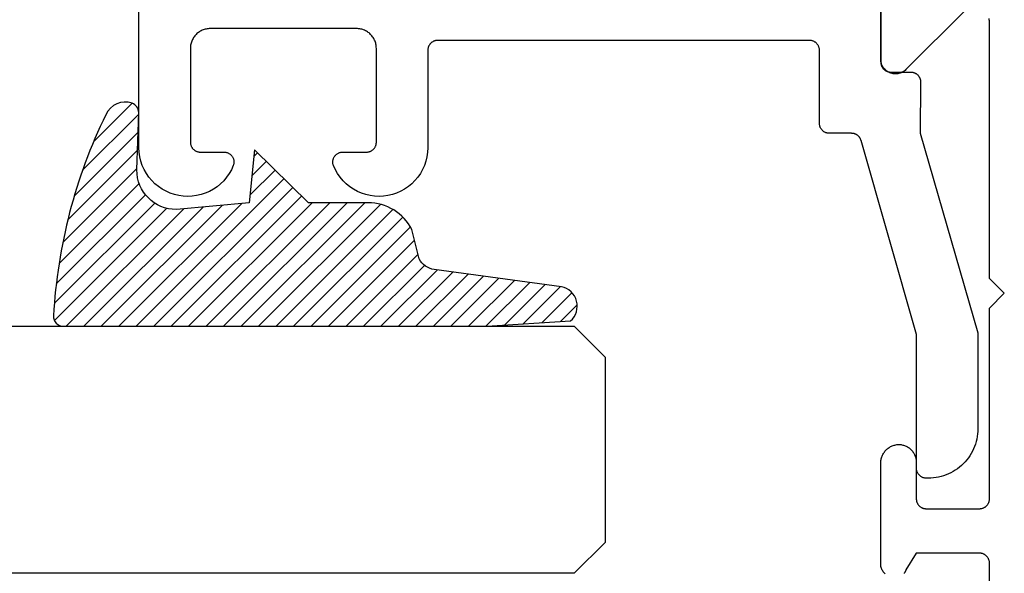
# Model space of a CAD drawing. Units: inches. Extents: x 85.2 to 152.3, y 517.1 to 546.1.
# Drawn here: x 122.4 to 123.4, y 523.8 to 524.3 of the extents above; entities that cross this region are included whole.
import ezdxf

# ---------------------------------------------------------------- set-up
doc = ezdxf.new("R2010")
doc.units = ezdxf.units.IN
doc.header["$MEASUREMENT"] = 0
doc.layers.add('Arcadia-Profile', color=5, linetype='Continuous')
doc.layers.add('Arcadia-Shade', color=8, linetype='Continuous')

# ---------------------------------------------------------------- blocks, each defined once
blk = doc.blocks.new('E-260MOD')
at = {"layer": 'Arcadia-Shade', "lineweight": -3}
h = blk.add_hatch(dxfattribs=at)
h.set_pattern_fill('ANSI31', color=256, scale=0.1, style=0)
h.set_pattern_definition([(45, (0.111432735196054, 0.0210802744449259), (-0.008838834764831844, 0.008838834764831846), [])])
edge = h.paths.add_edge_path()
edge.add_line((-0.1786578097246902, 0.2350642497696223), (-0.125, 0.2404197422160825))
edge.add_line((-0.125, 0.2404197422160825), (-0.1181936880113304, 0.3139171335331267))
edge.add_arc((-0.1581936880113304, 0.3139171335331286), 0.04000000000000002, 359.9999999999973, 449.9999999999999)
edge.add_line((-0.1581936880113304, 0.3539171335331286), (-0.2162454687676565, 0.3519725935885994))
edge.add_arc((-0.2162454687677204, 0.3619725935886442), 0.01000000000004481, 199.8505422421205, 270.0000000003661, ccw=False)
edge.add_arc((-0.2057289674488805, 0.3657692497091054), 0.02118084959594748, 113.38550761416829, 199.8505422417516, ccw=False)
edge.add_arc((0.01881379034085315, -0.09274421701558472), 0.531701062432379, 93.16608336545528, 115.98409913818631, ccw=False)
edge.add_arc((-0.009999999999999, 0.4281605382221339), 0.009999999999999006, -5.286437954055145e-12, 93.166083365465, ccw=False)
edge.add_line((0, 0.428160538222133), (0, 0))
edge.add_line((0, 0), (-0.005355283551523399, -0.0845275820354292))
edge.add_arc((-0.0204262058438835, -0.07137968101444413), 0.01999999999999943, 191.4084515945802, 318.8984941272966, ccw=False)
edge.add_line((-0.04003104600164366, -0.07533571973880618), (-0.05744640472207151, 0.0534071486590815))
edge.add_arc((-0.07724536299547531, 0.05057850034441513), 0.02000000000000125, 8.130742450397316, 62.82068149597912)
edge.add_line((-0.06810982592794791, 0.06837012653450475), (-0.0978388426688213, 0.0757519387839843))
edge.add_arc((-0.07499999999999962, 0.1202310042592028), 0.04999999999999967, 180.0000000000006, 242.82068149597302, ccw=False)
edge.add_line((-0.1249999999999993, 0.1202310042592023), (-0.125, 0.180419742216082))
edge.add_line((-0.125, 0.180419742216082), (-0.1786578097246902, 0.2350642497696223))
at = {"layer": 'Arcadia-Profile'}
blk.add_lwpolyline([(-0.1786578097246902, 0.2350642497696223), (-0.125, 0.2404197422160825), (-0.1181936880113304, 0.3139171335331267, 0.4142135623731083), (-0.1581936880113304, 0.3539171335331286), (-0.2162454687676565, 0.3519725935885994, -0.3160158995843511), (-0.2256512846930993, 0.3585769159274423, -0.3962562958274539), (-0.2141359800658433, 0.3852101994920861, -0.09989266188582809), (-0.01055230461303923, 0.4381452745538752, -0.4304926132808653), (0, 0.428160538222133), (0, 0), (-0.005355283551523399, -0.0845275820354292, -0.6217797134979012), (-0.04003104600164366, -0.07533571973880618), (-0.05744640472207151, 0.0534071486590815, 0.2432650129539878), (-0.06810982592794791, 0.06837012653450475), (-0.0978388426688213, 0.0757519387839843, -0.2811846954961982), (-0.1249999999999993, 0.1202310042592023), (-0.125, 0.180419742216082)], format="xyb", close=True, dxfattribs=at)
blk.add_lwpolyline([(-0.1786578097246902, 0.2350642497696223), (-0.125, 0.2404197422160825), (-0.1181936880113304, 0.3139171335331267, 0.4142135623731083), (-0.1581936880113304, 0.3539171335331286), (-0.2162454687676565, 0.3519725935885994, -0.3160158995843511), (-0.2256512846930993, 0.3585769159274423, -0.3962562958274539), (-0.2141359800658433, 0.3852101994920861, -0.09989266188582809), (-0.01055230461303923, 0.4381452745538752, -0.4304926132808653), (0, 0.428160538222133), (0, 0), (-0.005355283551523399, -0.0845275820354292, -0.6217797134979012), (-0.04003104600164366, -0.07533571973880618), (-0.05744640472207151, 0.0534071486590815, 0.2432650129539878), (-0.06810982592794791, 0.06837012653450475), (-0.0978388426688213, 0.0757519387839843, -0.2811846954961982), (-0.1249999999999993, 0.1202310042592023), (-0.125, 0.180419742216082)], format="xyb", close=True, dxfattribs=at)
blk = doc.blocks.new('*U132')
at = {"layer": 'Arcadia-Profile'}
blk.add_lwpolyline([(1, 1.396756349620894), (1, 0.03125), (0.96875, 0), (0.78125, 0), (0.75, 0.03125), (0.7499999999999996, 1.396756349620894)], dxfattribs=at)

msp = doc.modelspace()

# ---------------------------------------------------------------- linework, layer by layer
at = {"layer": 'Arcadia-Profile', "lineweight": -3, "elevation": -0.0001031485708509194}
for points in [[(123.4044133882042, 524.3438361317038), (123.3439194848586, 524.2833422283583), (123.3430546038658, 524.282542740592), (123.3421296619252, 524.2818135751604), (123.3411503616116, 524.2811592276107), (123.3401227406369, 524.2805837322132), (123.3390531346263, 524.2800906370884), (123.3379481380564, 524.2796829823316), (123.3368145635987, 524.2793632812701), (123.3356594001164, 524.2791335049671), (123.3344897695767, 524.27899507007), (123.3333128831408, 524.278948830076), (123.3321359967049, 524.27899507007), (123.3309663661652, 524.2791335049671), (123.329811202683, 524.2793632812701), (123.3286776282252, 524.2796829823316), (123.3275726316553, 524.2800906370884), (123.3265030256447, 524.2805837322132), (123.3254754046701, 524.2811592276107), (123.3244961043564, 524.2818135751604), (123.3235711624159, 524.282542740592), (123.322706281423, 524.2833422283583), (123.3219067936568, 524.2842071093511), (123.3211776282252, 524.2851320512916), (123.3205232806755, 524.2861113516053), (123.319947785278, 524.2871389725799), (123.3194546901532, 524.2882085785906), (123.3190470353964, 524.2893135751603), (123.3187273343349, 524.2904471496182), (123.3184975580319, 524.2916023131004), (123.3183591231348, 524.2927719436401), (123.3183128831408, 524.293948830076), (123.3183128831408, 524.3929488300761)], [(123.3227354921813, 523.772911269373), (123.3220618798859, 523.7735997627817), (123.3214361264784, 523.7743320259661), (123.3208610689405, 523.7751047390607), (123.3203393144137, 523.7759143988114), (123.3198732283796, 523.7767573344597), (123.3194649239349, 523.7776297243832), (123.3191162522118, 523.7785276134231), (123.3188287939853, 523.7794469308145), (123.3186038525063, 523.7803835086432), (123.3184424475932, 523.7813331007411), (123.3183453110085, 523.7822914019371), (123.3183128831408, 523.7832540675756), (123.3183128831408, 523.884948830076), (123.3183358701925, 523.8858831638286), (123.3184047757262, 523.8868152367834), (123.3185194330118, 523.8877427936131), (123.3186795646142, 523.8886635899183), (123.3188847830647, 523.8895753976575), (123.3191345917984, 523.8904760105389), (123.3194283863556, 523.891363249359), (123.3197654558446, 523.892234967275), (123.320144984662, 523.8930890550004), (123.3205660544657, 523.8939234459076), (123.3210276463975, 523.8947361210297), (123.3215286435482, 523.8955251139452), (123.3220678336601, 523.896288515536), (123.3226439120606, 523.8970244786071), (123.3232554848187, 523.8977312223566), (123.3239010721181, 523.8984070366835), (123.3245791118378, 523.8990502863272), (123.3252879633323, 523.899659414823), (123.3260259114008, 523.9002329482691), (123.3267911704381, 523.9007694988926), (123.3275818887548, 523.9012677684073), (123.328396153058, 523.9017265511558), (123.3292319930807, 523.9021447370261), (123.3300873863494, 523.9025213141382), (123.330960263078, 523.9028553712925), (123.3318485111757, 523.9031461001742), (123.3327499813577, 523.9033927973097), (123.3336624923459, 523.9035948657685), (123.334583836147, 523.9037518166076), (123.3355117833948, 523.9038632700547), (123.3380658350094, 523.9038632700547), (123.3389431197015, 523.9037556224777), (123.3398140624677, 523.9036050398427), (123.3406765633238, 523.9034118852286), (123.3415285426409, 523.9031766243626), (123.342367946159, 523.9028998244967), (123.3431927499402, 523.90258215304), (123.3440009652492, 523.90222437595), (123.3447906433481, 523.9018273558851), (123.3455598801953, 523.9013920501249), (123.3463068210361, 523.900919508262), (123.3470296648754, 523.9004108696713), (123.3477266688196, 523.8998673607629), (123.3483961522795, 523.8992902920245), (123.3490365010222, 523.8986810548624), (123.349646171063, 523.8980411182459), (123.3502236923891, 523.8973720251659), (123.3507676725029, 523.8966753889138), (123.3512767997803, 523.8959528891926), (123.3517498466332, 523.8952062680659), (123.352185672469, 523.8944373257581), (123.3525832264411, 523.8936479163135), (123.3529415499825, 523.8928399431261), (123.3532597791172, 523.89201535435), (123.3535371465432, 523.8911761382021), (123.3537729834828, 523.8903243181684), (123.353966721295, 523.8894619481249), (123.3541178928466, 523.8885911073852), (123.3542261336384, 523.8877138956874), (123.3542911826844, 523.8868324281307), (123.3543128831408, 523.8859488300761), (123.3543128831408, 523.848948830076), (123.3543265877933, 523.8484254705136), (123.3543676641871, 523.8479035454434), (123.3544359997349, 523.8473844854257), (123.3545314071335, 523.8468697131678), (123.3546536248779, 523.846360639625), (123.3548023179779, 523.8458586601323), (123.3549770788758, 523.8453651505806), (123.3551774285644, 523.8448814636453), (123.3554028178989, 523.8444089250786), (123.355652629103, 523.843948830076), (123.3559261774614, 523.8435024397259), (123.3562227131971, 523.8430709775531), (123.3565414235263, 523.8426556261655), (123.356881434886, 523.8422575240124), (123.3572418153289, 523.8418777622642), (123.3576215770772, 523.8415173818213), (123.3580196792303, 523.8411773704614), (123.3584350306179, 523.8408586601323), (123.3588664927907, 523.8405621243966), (123.3593128831408, 523.8402885760382), (123.3597729781434, 523.8400387648342), (123.3602455167101, 523.8398133754996), (123.3607292036454, 523.8396130258111), (123.3612227131971, 523.839438264913), (123.3617246926898, 523.8392895718131), (123.3622337662326, 523.8391673540686), (123.3627485384904, 523.8390719466701), (123.3632675985081, 523.8390036111224), (123.3637895235784, 523.8389625347285), (123.3643128831408, 523.838948830076), (123.4183128831408, 523.838948830076), (123.4188028964662, 523.8389608429444), (123.4192917324984, 523.8389968526878), (123.4197782167729, 523.8390567727902), (123.4202611804755, 523.839140459289), (123.4207394632501, 523.8392477111213), (123.4212119159872, 523.8393782706067), (123.4216774035843, 523.8395318240664), (123.4221348076731, 523.8397080025769), (123.4225830293067, 523.8399063828563), (123.4230209915994, 523.8401264882814), (123.4234476423147, 523.8403677900327), (123.4238619563928, 523.8406297083649), (123.4242629384135, 523.840911614), (123.424649624988, 523.841212829639), (123.4250210870733, 523.841532631589), (123.4253764322044, 523.8418702515022), (123.4257148066385, 523.842224878222), (123.4260353974059, 523.8425956597316), (123.4263374342639, 523.842981705201), (123.4266201915465, 523.8433820871277), (123.4268829899085, 523.8437958435644), (123.4271251979577, 523.8442219804308), (123.4273462337712, 523.8446594739019), (123.4275455662942, 523.8451072728672), (123.4277227166157, 523.8455643014566), (123.4278772591189, 523.8460294616256), (123.4280088225041, 523.8465016357923), (123.4281170906807, 523.8469796895236), (123.4282018035262, 523.84746247426), (123.4282627575119, 523.847948830076), (123.4283128831409, 523.847948830076), (123.4283128831409, 524.041948830076), (123.4433128831409, 524.056948830076), (123.4283128831408, 524.071948830076), (123.4283128831408, 524.3315224232047), (123.4282698024317, 524.3326584537172), (123.4281408077641, 524.3337879587631), (123.4279266400955, 524.3349044503584)], [(123.4283128831408, 523.542948830076), (123.4283128831409, 523.783948830076), (123.4282991784885, 523.7844721896384), (123.4282581020946, 523.7849941147088), (123.4281897665469, 523.7855131747265), (123.4280943591483, 523.7860279469842), (123.4279721414038, 523.786537020527), (123.4278234483039, 523.7870390000197), (123.4276486874059, 523.7875325095715), (123.4274483377173, 523.7880161965068), (123.4272229483828, 523.7884887350734), (123.4269731371788, 523.788948830076), (123.4266995888204, 523.7893952204262), (123.4264030530847, 523.7898266825989), (123.4260843427555, 523.7902420339865), (123.4257443313957, 523.7906401361396), (123.4253839509528, 523.7910198978878), (123.4250041892045, 523.7913802783308), (123.4246060870514, 523.7917202896906), (123.4241907356638, 523.7920390000197), (123.4237592734911, 523.7923355357555), (123.4233128831409, 523.7926090841139), (123.4228527881383, 523.7928588953179), (123.4223802495717, 523.7930842846524), (123.4218965626364, 523.793284634341), (123.4214030530847, 523.793459395239), (123.4209010735919, 523.7936080883389), (123.4203920000491, 523.7937303060834), (123.4198772277913, 523.793825713482), (123.4193581677736, 523.7938940490297), (123.4188362427033, 523.7939351254236), (123.4183128831409, 523.793948830076), (123.3543128831408, 523.793948830076), (123.3438463229693, 523.7769885349297), (123.3437532934441, 523.7767227908387), (123.3436545793437, 523.7764591055322), (123.3435502261845, 523.7761976005942), (123.3434402820832, 523.775938396603), (123.3433247977344, 523.7756816130761), (123.3432038263873, 523.7754273684152), (123.3430774238211, 523.7751757798508), (123.3429456483193, 523.7749269633891), (123.3428085606429, 523.774681033758), (123.3426662240023, 523.7744381043543), (123.342518704028, 523.7741982871913), (123.3423660687408, 523.7739616928475), (123.3422083885198, 523.7737284304151), (123.3420457360705, 523.77349860745)]]:
    msp.add_lwpolyline(points, dxfattribs=at)
at = {"layer": 'Arcadia-Profile', "elevation": -0.0001031485708509194}
msp.add_lwpolyline([(123.3184309817277, 524.3748124267481), (123.3184309817277, 524.2908124267483), (123.3184446817276, 524.2902890267483), (123.3184857617276, 524.2897671267483), (123.3185540917277, 524.2892481267481), (123.3186495017276, 524.2887333267481), (123.3187717217276, 524.2882242267483), (123.3189204117276, 524.2877222267482), (123.3190951717277, 524.2872287267483), (123.3192955217277, 524.2867450267481), (123.3195209117277, 524.2862725267482), (123.3197707217277, 524.2858124267482), (123.3200442717276, 524.2853660267483), (123.3203408117277, 524.2849345267482), (123.3206595217276, 524.2845192267482), (123.3209995317277, 524.2841211267482), (123.3213599117277, 524.2837413267482), (123.3217396717277, 524.2833810267482), (123.3221377717276, 524.2830409267483), (123.3225531217277, 524.2827222267483), (123.3229845917276, 524.2824257267482), (123.3234309817277, 524.2821521267483), (123.3238910717277, 524.2819023267482), (123.3243636117276, 524.2816769267483), (123.3248473017276, 524.2814766267481), (123.3253408117277, 524.2813018267482), (123.3258427917277, 524.2811531267482), (123.3263518617276, 524.2810309267481), (123.3268666317276, 524.2809355267482), (123.3273856917276, 524.2808672267481), (123.3279076217277, 524.2808261267483), (123.3284309817277, 524.2808124267483), (123.3486434417276, 524.2808124267483), (123.3491689617276, 524.2807986267483), (123.3496930417276, 524.2807572267482), (123.3502142117276, 524.2806883267483), (123.3507310417276, 524.2805921267482), (123.3512421017276, 524.2804688267481), (123.3517459817276, 524.2803189267481), (123.3522412817276, 524.2801428267483), (123.3527266417277, 524.2799408267483), (123.3532007217277, 524.2797136267482), (123.3536622017276, 524.2794618267483), (123.3541098117277, 524.2791861267483), (123.3545423217277, 524.2788873267482), (123.3549585217277, 524.2785661267483), (123.3553572717277, 524.2782235267482), (123.3557374617277, 524.2778604267482), (123.3560980517277, 524.2774779267481), (123.3564380417277, 524.2770769267481), (123.3567564817277, 524.2766586267483), (123.3570525117277, 524.2762242267481), (123.3573252917277, 524.2757748267481), (123.3575740817277, 524.2753117267482), (123.3577981917276, 524.2748361267481), (123.3579970017277, 524.2743495267482), (123.3581699517276, 524.2738530267482), (123.3583165817277, 524.2733482267481), (123.3584364817277, 524.2728363267481), (123.3585293117277, 524.2723189267483), (123.3585948217277, 524.2717973267481), (123.3586328317276, 524.2712730267483), (123.3586432317276, 524.2707474267481), (123.3583054417276, 524.2188124267482), (123.4165263517276, 524.0170162267482), (123.4165263517276, 523.9198124267482), (123.4164578284676, 523.9171956267483), (123.4162524465277, 523.9145860067483), (123.4159107687277, 523.9119907067482), (123.4154337317277, 523.9094168467482), (123.4148226427277, 523.9068714767482), (123.4140791777276, 523.9043615767482), (123.4132053727277, 523.9018940267483), (123.4122036247276, 523.8994755967483), (123.4110766777276, 523.8971129067481), (123.4098276217276, 523.8948124267483), (123.4084598797276, 523.8925804767482), (123.4069772017276, 523.8904231667482), (123.4053836517276, 523.8883464067483), (123.4036835917277, 523.8863558967482), (123.4018816917276, 523.8844570867482), (123.3999828817276, 523.8826551867483), (123.3979923717277, 523.8809551267482), (123.3959156117276, 523.8793615767481), (123.3937583017277, 523.8778788987481), (123.3915263517276, 523.8765111567482), (123.3892258717277, 523.8752621007482), (123.3868631817276, 523.8741351537483), (123.3844447517277, 523.8731334057481), (123.3819772017277, 523.8722596007483), (123.3794673017276, 523.8715161357482), (123.3769219317276, 523.8709050467482), (123.3743480717277, 523.8704280097481), (123.3717527717277, 523.8700863319482), (123.3691431517277, 523.8698809500083), (123.3665263517277, 523.8698124267482), (123.3645263517277, 523.8698124267482), (123.3640029917277, 523.8698261313982), (123.3634810717276, 523.8698672077983), (123.3629620117276, 523.8699355433482), (123.3624472317276, 523.8700309507483), (123.3619381617277, 523.8701531684483), (123.3614361817277, 523.8703018615481), (123.3609426717276, 523.8704766224482), (123.3604589817276, 523.8706769721482), (123.3599864517277, 523.8709023617482), (123.3595263517277, 523.8711521727482), (123.3590799617276, 523.8714257207482), (123.3586485017277, 523.8717222567482), (123.3582331517276, 523.8720409667483), (123.3578350417277, 523.8723809787482), (123.3574552817277, 523.8727413587483), (123.3570949017276, 523.8731211207482), (123.3567548917276, 523.8735192227482), (123.3564361817277, 523.8739345737483), (123.3561396417276, 523.8743660367481), (123.3558661017277, 523.8748124267481), (123.3556162817276, 523.8752725217482), (123.3553909017276, 523.8757450607482), (123.3551905517276, 523.8762287477482), (123.3550157817276, 523.8767222567483), (123.3548670917276, 523.8772242367481), (123.3547448717276, 523.8777333097482), (123.3546494717276, 523.8782480817483), (123.3545811317276, 523.8787671417483), (123.3545400517277, 523.8792890667482), (123.3545263517277, 523.8798124267482), (123.3545263517277, 524.0152061267481), (123.2985013517276, 524.2115562267481), (123.2983742517277, 524.2119679267482), (123.2982295517276, 524.2123738267483), (123.2980673517277, 524.2127731267483), (123.2978882517276, 524.2131650267481), (123.2976923517276, 524.2135488267481), (123.2974801517277, 524.2139238267482), (123.2972519517276, 524.2142894267483), (123.2970082517276, 524.2146448267483), (123.2967494517276, 524.2149893267483), (123.2964759517277, 524.2153224267481), (123.2961884517276, 524.2156433267482), (123.2958874517277, 524.2159516267482), (123.2955733517276, 524.2162467267483), (123.2952468517277, 524.2165279267483), (123.2949085517277, 524.2167948267481), (123.2945590517276, 524.2170469267483), (123.2941990517276, 524.2172837267483), (123.2938291517277, 524.2175048267482), (123.2934500517276, 524.2177097267481), (123.2930625517277, 524.2178981267482), (123.2926672517277, 524.2180696267483), (123.2922648517276, 524.2182240267482), (123.2918562517277, 524.2183608267483), (123.2914421517277, 524.2184800267482), (123.2910233517276, 524.2185811267482), (123.2906004517277, 524.2186642267482), (123.2901744517277, 524.2187289267483), (123.2897460517277, 524.2187753267483), (123.2893160517277, 524.2188031267483), (123.2888851517277, 524.2188124267482), (123.2664309517276, 524.2188124267482), (123.2659076517276, 524.2188261267481), (123.2653856517276, 524.2188672267482), (123.2648666517276, 524.2189355267483), (123.2643518517277, 524.2190309267482), (123.2638427517276, 524.2191531267483), (123.2633408517277, 524.2193018267483), (123.2628472517276, 524.2194766267482), (123.2623636517277, 524.2196769267482), (123.2618910517276, 524.2199023267483), (123.2614309517276, 524.2201521267482), (123.2609845517276, 524.2204257267483), (123.2605531517277, 524.2207222267482), (123.2601377517277, 524.2210409267482), (123.2597396517276, 524.2213810267483), (123.2593599517276, 524.2217413267483), (123.2589995517277, 524.2221211267483), (123.2586595517277, 524.2225192267483), (123.2583408517277, 524.2229345267483), (123.2580442517277, 524.2233660267482), (123.2577707517277, 524.2238124267483), (123.2575209517277, 524.2242725267483), (123.2572955517276, 524.2247450267482), (123.2570951517277, 524.2252287267481), (123.2569204517277, 524.2257222267483), (123.2567717517276, 524.2262242267482), (123.2566495517277, 524.2267333267482), (123.2565540517276, 524.2272481267482), (123.2564857517277, 524.2277671267482), (123.2564446517276, 524.2282890267481), (123.2564309517276, 524.2288124267482), (123.2564309517276, 524.3028124267482), (123.2564172517276, 524.3033358267483), (123.2563761517277, 524.3038577267482), (123.2563078517276, 524.3043767267482), (123.2562124517277, 524.3048915267482), (123.2560902517277, 524.3054006267482), (123.2559415517276, 524.3059026267483), (123.2557667517277, 524.3063961267483), (123.2555664517277, 524.3068798267482), (123.2553410517276, 524.3073523267483), (123.2550912517277, 524.3078124267481), (123.2548176517277, 524.3082588267482), (123.2545211517277, 524.3086903267483), (123.2542024517276, 524.3091056267483), (123.2538624517276, 524.3095037267483), (123.2535020517277, 524.3098835267483), (123.2531222517276, 524.3102438267483), (123.2527241517277, 524.3105839267482), (123.2523088517277, 524.3109026267482), (123.2518773517276, 524.3111991267483), (123.2514309517276, 524.3114727267482), (123.2509708517276, 524.3117225267483), (123.2504983517276, 524.3119479267482), (123.2500146517277, 524.3121482267481), (123.2495211517277, 524.3123230267481), (123.2490191517276, 524.3124717267483), (123.2485100517276, 524.3125939267481), (123.2479953517277, 524.3126893267481), (123.2474762517276, 524.3127576267482), (123.2469543517277, 524.3127987267483), (123.2464309517276, 524.3128124267482), (122.8704309517277, 524.3128124267482), (122.8699076517277, 524.3127987267483), (122.8693856517276, 524.3127576267482), (122.8688666517276, 524.3126893267481), (122.8683518517277, 524.3125939267481), (122.8678427517277, 524.3124717267483), (122.8673408517277, 524.3123230267481), (122.8668472517276, 524.3121482267481), (122.8663636517276, 524.3119479267482), (122.8658910517277, 524.3117225267483), (122.8654309517277, 524.3114727267482), (122.8649845517276, 524.3111991267483), (122.8645531517277, 524.3109026267482), (122.8641377517277, 524.3105839267482), (122.8637396517277, 524.3102438267483), (122.8633599517277, 524.3098835267483), (122.8629995517276, 524.3095037267483), (122.8626595517276, 524.3091056267483), (122.8623408517277, 524.3086903267483), (122.8620442517277, 524.3082588267482), (122.8617707517277, 524.3078124267481), (122.8615209517277, 524.3073523267483), (122.8612955517277, 524.3068798267482), (122.8610951517276, 524.3063961267483), (122.8609204517276, 524.3059026267483), (122.8607717517276, 524.3054006267482), (122.8606495517277, 524.3048915267482), (122.8605540517277, 524.3043767267482), (122.8604857517277, 524.3038577267482), (122.8604446517276, 524.3033358267483), (122.8604309517277, 524.3028124267482), (122.8604309517277, 524.2041683267482), (122.8602010517277, 524.1996328267483), (122.8595555517276, 524.1951375267481), (122.8585000517276, 524.1907206267483), (122.8570433517276, 524.1864192267483), (122.8551977517277, 524.1822698267483), (122.8529789517277, 524.1783075267483), (122.8504056517276, 524.1745656267483), (122.8474995517277, 524.1710758267482), (122.8442853517277, 524.1678677267482), (122.8407900517277, 524.1649682267482), (122.8370432517277, 524.1624021267482), (122.8330766517277, 524.1601908267482), (122.8289237517277, 524.1583531267481), (122.8246196517276, 524.1569046267482), (122.8202006517277, 524.1558575267482), (122.8157042517277, 524.1552206267481), (122.8111683517277, 524.1549993267481), (122.8066312517277, 524.1551955267482), (122.8021313517277, 524.1558075267483), (122.7977066517277, 524.1568301267482), (122.7933945517277, 524.1582548267481), (122.7892315517277, 524.1600694267481), (122.7852527517276, 524.1622587267482), (122.7814918517277, 524.1648040267482), (122.7779805517277, 524.1676841267483), (122.7747485517276, 524.1708743267482), (122.7718232517277, 524.1743480267482), (122.7692292517277, 524.1780755267482), (122.7669885517277, 524.1820256267483), (122.7651200517277, 524.1861647267483), (122.7649033517277, 524.1867753267481), (122.7647266517277, 524.1873987267481), (122.7645906517277, 524.1880323267483), (122.7644960517276, 524.1886733267481), (122.7644431517276, 524.1893191267482), (122.7644321517277, 524.1899669267482), (122.7644631517276, 524.1906141267482), (122.7645360517277, 524.1912580267483), (122.7646503517277, 524.1918957267483), (122.7648058517277, 524.1925248267482), (122.7650017517277, 524.1931424267482), (122.7652371517277, 524.1937461267482), (122.7655112517276, 524.1943332267483), (122.7658226517277, 524.1949014267482), (122.7661703517276, 524.1954482267481), (122.7665526517277, 524.1959713267481), (122.7669680517277, 524.1964686267481), (122.7674147517277, 524.1969379267482), (122.7678909517276, 524.1973773267482), (122.7683945517276, 524.1977850267483), (122.7689235517277, 524.1981592267482), (122.7694756517277, 524.1984983267482), (122.7700485517277, 524.1988010267482), (122.7706399517276, 524.1990659267483), (122.7712471517277, 524.1992920267483), (122.7718677517277, 524.1994783267482), (122.7724990517277, 524.1996240267483), (122.7731385517277, 524.1997285267482), (122.7737834517277, 524.1997914267483), (122.7744310517276, 524.1998124267482), (122.7984309517277, 524.1998124267482), (122.7989543517276, 524.1998261267481), (122.7994762517277, 524.1998672267482), (122.7999953517277, 524.1999355267483), (122.8005100517277, 524.2000309267482), (122.8010191517277, 524.2001531267483), (122.8015211517276, 524.2003018267483), (122.8020146517276, 524.2004766267482), (122.8024983517277, 524.2006769267482), (122.8029708517277, 524.2009023267483), (122.8034309517277, 524.2011521267482), (122.8038773517276, 524.2014257267483), (122.8043088517276, 524.2017222267482), (122.8047241517276, 524.2020409267482), (122.8051222517277, 524.2023810267483), (122.8055020517276, 524.2027413267483), (122.8058624517277, 524.2031211267483), (122.8062024517277, 524.2035192267483), (122.8065211517276, 524.2039345267483), (122.8068176517276, 524.2043660267482), (122.8070912517276, 524.2048124267483), (122.8073410517276, 524.2052725267483), (122.8075664517277, 524.2057450267482), (122.8077667517276, 524.2062287267481), (122.8079415517277, 524.2067222267483), (122.8080902517277, 524.2072242267482), (122.8082124517276, 524.2077333267482), (122.8083078517277, 524.2082481267482), (122.8083761517277, 524.2087671267482), (122.8084172517276, 524.2092890267481), (122.8084309517277, 524.2098124267482), (122.8084309517277, 524.3048124267482), (122.8084035517276, 524.3058591267481), (122.8083214517277, 524.3069030267482), (122.8081847517277, 524.3079411267481), (122.8079939517277, 524.3089706267483), (122.8077494517277, 524.3099888267482), (122.8074521517277, 524.3109927267483), (122.8071025517277, 524.3119798267483), (122.8067018517277, 524.3129471267482), (122.8062511517276, 524.3138922267483), (122.8057514517277, 524.3148124267482), (122.8052043517277, 524.3157052267482), (122.8046113517277, 524.3165681267483), (122.8039738517276, 524.3173988267483), (122.8032938517276, 524.3181950267483), (122.8025731517277, 524.3189545267483), (122.8018135517277, 524.3196753267482), (122.8010173517277, 524.3203553267483), (122.8001866517277, 524.3209927267483), (122.7993237517276, 524.3215858267483), (122.7984309517277, 524.3221329267483), (122.7975107517277, 524.3226325267483), (122.7965657517277, 524.3230833267482), (122.7955983517276, 524.3234840267482), (122.7946113517277, 524.3238335267483), (122.7936073517277, 524.3241309267482), (122.7925892517276, 524.3243754267482), (122.7915596517277, 524.3245662267482), (122.7905215517277, 524.3247028267483), (122.7894776517276, 524.3247850267483), (122.7884309517277, 524.3248124267482), (122.7144309517277, 524.3248124267482), (122.6404309517277, 524.3248124267482), (122.6393842517276, 524.3247850267483), (122.6383404517276, 524.3247028267483), (122.6373022517277, 524.3245662267482), (122.6362727517276, 524.3243754267482), (122.6352545517277, 524.3241309267482), (122.6342506517277, 524.3238335267483), (122.6332636517277, 524.3234840267482), (122.6322962517277, 524.3230833267482), (122.6313511517277, 524.3226325267483), (122.6304309517277, 524.3221329267483), (122.6295381517276, 524.3215858267483), (122.6286752517277, 524.3209927267483), (122.6278445517277, 524.3203553267483), (122.6270483517277, 524.3196753267482), (122.6262888517276, 524.3189545267483), (122.6255680517276, 524.3181950267483), (122.6248880517276, 524.3173988267483), (122.6242506517277, 524.3165681267483), (122.6236575517277, 524.3157052267482), (122.6231104517277, 524.3148124267482), (122.6226108517277, 524.3138922267483), (122.6221600517276, 524.3129471267482), (122.6217593517276, 524.3119798267483), (122.6214098517277, 524.3109927267483), (122.6211124517277, 524.3099888267482), (122.6208680517277, 524.3089706267483), (122.6206772517276, 524.3079411267481), (122.6205405517276, 524.3069030267482), (122.6204583517276, 524.3058591267481), (122.6204309517277, 524.3048124267482), (122.6204309517277, 524.2098124267482), (122.6204446517277, 524.2092890267481), (122.6204857517277, 524.2087671267482), (122.6205540517277, 524.2082481267482), (122.6206495517277, 524.2077333267482), (122.6207717517277, 524.2072242267482), (122.6209204517276, 524.2067222267483), (122.6210951517276, 524.2062287267481), (122.6212955517277, 524.2057450267482), (122.6215209517276, 524.2052725267483), (122.6217707517277, 524.2048124267483), (122.6220442517276, 524.2043660267482), (122.6223408517277, 524.2039345267483), (122.6226595517276, 524.2035192267483), (122.6229995517276, 524.2031211267483), (122.6233599517277, 524.2027413267483), (122.6237396517277, 524.2023810267483), (122.6241377517276, 524.2020409267482), (122.6245531517277, 524.2017222267482), (122.6249845517277, 524.2014257267483), (122.6254309517277, 524.2011521267482), (122.6258910517277, 524.2009023267483), (122.6263636517276, 524.2006769267482), (122.6268472517276, 524.2004766267482), (122.6273408517277, 524.2003018267483), (122.6278427517277, 524.2001531267483), (122.6283518517277, 524.2000309267482), (122.6288666517277, 524.1999355267483), (122.6293856517277, 524.1998672267482), (122.6299076517277, 524.1998261267481), (122.6304309517277, 524.1998124267482), (122.6544309517277, 524.1998124267482), (122.6550785517276, 524.1997914267483), (122.6557234517276, 524.1997285267482), (122.6563628517276, 524.1996240267483), (122.6569942517277, 524.1994783267482), (122.6576148517277, 524.1992920267483), (122.6582220517277, 524.1990659267483), (122.6588133517277, 524.1988010267482), (122.6593862517277, 524.1984983267482), (122.6599383517277, 524.1981592267482), (122.6604673517276, 524.1977850267483), (122.6609710517277, 524.1973773267482), (122.6614471517277, 524.1969379267482), (122.6618939517276, 524.1964686267481), (122.6623093517276, 524.1959713267481), (122.6626916517277, 524.1954482267481), (122.6630392517277, 524.1949014267482), (122.6633507517277, 524.1943332267483), (122.6636247517277, 524.1937461267482), (122.6638602517276, 524.1931424267482), (122.6640561517277, 524.1925248267482), (122.6642115517277, 524.1918957267483), (122.6643259517276, 524.1912580267483), (122.6643987517276, 524.1906141267482), (122.6644297517277, 524.1899669267482), (122.6644187517276, 524.1893191267482), (122.6643658517277, 524.1886733267481), (122.6642712517277, 524.1880323267483), (122.6641353517276, 524.1873987267481), (122.6639586517276, 524.1867753267481), (122.6637419517276, 524.1861647267483), (122.6618734517276, 524.1820256267483), (122.6596327517277, 524.1780755267482), (122.6570387517276, 524.1743480267482), (122.6541133517276, 524.1708743267482), (122.6508814517276, 524.1676841267483), (122.6473701517276, 524.1648040267482), (122.6436091517276, 524.1622587267482), (122.6396304517276, 524.1600694267481), (122.6354673517277, 524.1582548267481), (122.6311553517276, 524.1568301267482), (122.6267306517277, 524.1558075267483), (122.6222307517276, 524.1551955267482), (122.6176936517276, 524.1549993267481), (122.6131577517276, 524.1552206267481), (122.6086612517277, 524.1558575267482), (122.6042423517276, 524.1569046267482), (122.5999382517276, 524.1583531267481), (122.5957853517276, 524.1601908267482), (122.5918186517276, 524.1624021267482), (122.5880719517276, 524.1649682267482), (122.5845766517276, 524.1678677267482), (122.5813623517277, 524.1710758267482), (122.5784563517277, 524.1745656267483), (122.5758830517277, 524.1783075267483), (122.5736641517277, 524.1822698267483), (122.5718186517277, 524.1864192267483), (122.5703619517277, 524.1907206267483), (122.5693063517276, 524.1951375267481), (122.5686609517276, 524.1996328267483), (122.5684309517276, 524.2041683267482), (122.5684309517276, 524.3648124267481)], dxfattribs=at)

# ---------------------------------------------------------------- block references
at = {"layer": 'Arcadia-Profile', "lineweight": -3, "xscale": -1, "rotation": 90}
msp.add_blockref('E-260MOD', (122.9201589385844, 524.023554231663, -0.0001031485708509194), dxfattribs=at)
at = {"layer": 'Arcadia-Profile', "lineweight": -3, "rotation": 90.00000000000001}
msp.add_blockref('*U132', (123.0397051535213, 523.023554231663, -0.0001031485708509194), dxfattribs=at)

doc.saveas('drawing.dxf')
